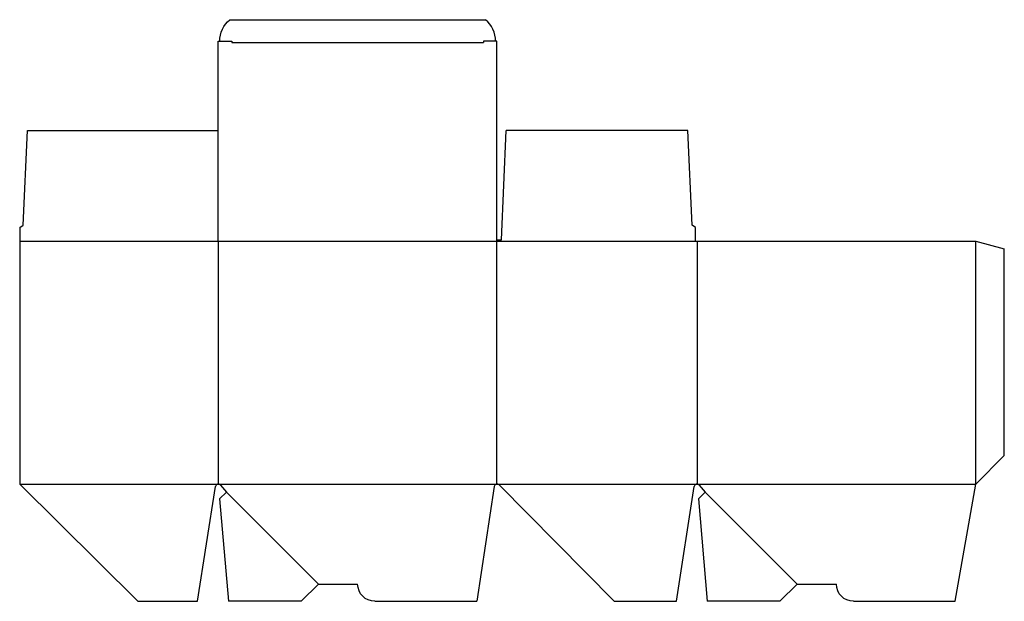
# Model space of a CAD drawing. Extents: x 0 to 689, y 0 to 407.
import ezdxf

# ---------------------------------------------------------------- set-up
doc = ezdxf.new("R2010")
doc.units = 0
doc.header["$MEASUREMENT"] = 0
for name, color, linetype in [('CREASE', 7, 'CONTINUOUS'), ('PERSERVLAY_T5000_00_99_000', 7, 'CONTINUOUS'), ('THRU-CUT', 7, 'CONTINUOUS')]:
    doc.layers.add(name, color=color, linetype=linetype)

msp = doc.modelspace()

# ---------------------------------------------------------------- linework, layer by layer
at = {"layer": 'CREASE', "color": 3}
for p, q in [((148.53, 391), (324.48, 391)), ((0, 252), (473, 252)), ((139, 252), (139, 82)), ((334, 82), (334, 252)), ((474, 252), (474, 82)), ((669, 82), (669, 252)), ((0, 82), (139, 82)), ((139, 82), (334, 82)), ((334, 82), (474, 82)), ((474, 82), (669, 82))]:
    msp.add_line(p, q, dxfattribs=at)
at = {"layer": 'PERSERVLAY_T5000_00_99_000', "color": 151}
for p, q in [((144.66, 76.34), (209, 12)), ((479.66, 76.34), (544, 12))]:
    msp.add_line(p, q, dxfattribs=at)
at = {"layer": 'THRU-CUT', "color": 5}
for p, q in [((146.97, 407), (326.03, 407)), ((139, 392), (148.53, 392)), ((139, 252), (139, 392)), ((148.53, 392), (148.53, 391)), ((334, 392), (324.48, 392)), ((324.48, 392), (324.48, 391)), ((334, 252), (334, 392)), ((2.38, 263.11), (5.56, 329.5)), ((5.56, 329.5), (139, 329.5)), ((337.18, 253), (340.35, 329.5)), ((467.44, 329.5), (340.35, 329.5)), ((470.62, 263.11), (467.44, 329.5)), ((0, 261.52), (2.38, 263.11)), ((473, 261.52), (470.62, 263.11)), ((0, 261.52), (0, 252)), ((473, 252), (473, 261.52)), ((0, 252), (0, 82)), ((334, 253), (337.18, 253)), ((473, 252), (669, 252)), ((669, 252), (689, 246.64)), ((689, 102), (689, 246.64)), ((669, 82), (689, 102)), ((0, 82), (82.57, 0)), ((124.54, 0), (137.02, 80.31)), ((144.66, 76.34), (139.91, 71.6)), ((140.54, 81.28), (144.66, 76.34)), ((332.02, 80.3), (319.89, 0)), ((416, 0), (335.42, 81.41)), ((459.54, 0), (472.02, 80.31)), ((479.66, 76.34), (474.91, 71.6)), ((475.54, 81.28), (479.66, 76.34)), ((654.54, 0), (669, 82)), ((139.91, 71.6), (146.17, 0)), ((474.91, 71.6), (481.17, 0)), ((209, 12), (197, 0)), ((209, 12), (236.5, 12)), ((544, 12), (532, 0)), ((544, 12), (571.5, 12)), ((82.57, 0), (124.54, 0)), ((197, 0), (146.17, 0)), ((248.5, 0), (319.89, 0)), ((416, 0), (459.54, 0)), ((532, 0), (481.17, 0)), ((583.5, 0), (654.54, 0))]:
    msp.add_line(p, q, dxfattribs=at)
at = {"layer": 'THRU-CUT', "color": 5, "extrusion": (0, 0, -1)}
for centre, radius, start, end in [((-159.62, 392), 19.62, 0, 49.84753), ((-248.5, 12), 12, 270, 0), ((-583.5, 12), 12, 270, 0)]:
    msp.add_arc(centre, radius, start, end, dxfattribs=at)
at = {"layer": 'THRU-CUT', "color": 5}
for centre, radius, start, end in [((313.38, 392), 19.63, 0, 49.84753), ((139, 80), 2, 39.84704, 171.16493), ((334, 80), 2, 44.70699, 171.41078), ((474, 80), 2, 39.84704, 171.16493)]:
    msp.add_arc(centre, radius, start, end, dxfattribs=at)

doc.saveas('drawing.dxf')
